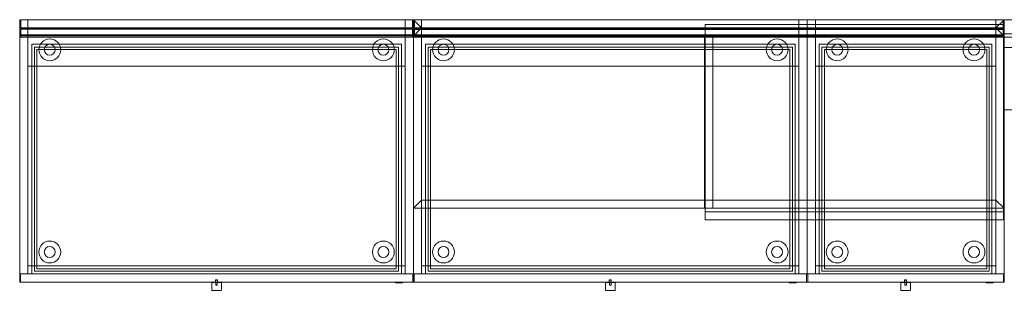
# Model space of a CAD drawing. Units: millimetres. Extents: x -305 to 3810, y -1563 to 1875.
# Drawn here: x -305 to 1982, y 1246 to 1875 of the extents above; entities that cross this region are included whole.
import ezdxf

# ---------------------------------------------------------------- set-up
doc = ezdxf.new("R2010")
doc.units = ezdxf.units.MM
doc.header["$MEASUREMENT"] = 0

msp = doc.modelspace()

# ---------------------------------------------------------------- linework, layer by layer
at = {"color": 0, "linetype": 'Continuous', "lineweight": 0}
for p, q in [((-304.7, 1874.5), (-304.7, 1834)), ((-304.7, 1874.5), (609.7, 1874.5)), ((-304.7, 1874.5), (-304.7, 1834)), ((-302.4, 1855.4), (-302.4, 1874.5)), ((-302.4, 1855.4), (-302.4, 1874.5)), ((-302.4, 1855.4), (-302.4, 1874.4)), ((-302.4, 1874.4), (607.3, 1874.4)), ((-302.4, 1855.4), (607.3, 1855.4)), ((607.3, 1855.4), (-302.4, 1855.4)), ((-302.4, 1834), (-302.4, 1853.1)), ((-302.4, 1853.1), (607.3, 1853.1)), ((-302.4, 1834), (-302.4, 1853.1)), ((-302.4, 1839.5), (-302.4, 1852.2)), ((-302.4, 1852.2), (607.3, 1852.2)), ((-285.7, 1283.9), (-285.7, 1874.5)), ((-285.7, 1855.5), (-285.7, 1874.5)), ((-285.7, 1855.5), (590.7, 1855.5)), ((-284.1, 1853.1), (-284.1, 1855.4)), ((-284.1, 1853.1), (-284.1, 1855.4)), ((589, 1855.4), (589, 1853.1)), ((589, 1855.4), (589, 1853.1)), ((590.7, 1855.5), (590.7, 1874.5)), ((590.7, 1283.9), (590.7, 1874.5)), ((607.3, 1874.5), (607.3, 1855.4)), ((607.3, 1874.5), (607.3, 1855.4)), ((607.3, 1855.4), (607.3, 1874.4)), ((607.3, 1853.1), (607.3, 1834)), ((607.3, 1853.1), (607.3, 1834)), ((607.3, 1852.2), (607.3, 1839.5)), ((609.7, 1874.5), (609.7, 1834)), ((609.7, 1874.5), (609.7, 1834)), ((628.7, 1874.5), (609.7, 1874.5)), ((609.7, 1836.4), (609.7, 1874.5)), ((609.7, 1874.4), (628.7, 1874.4)), ((609.7, 1874.4), (628.7, 1855.4)), ((609.7, 1874.4), (628.7, 1874.4)), ((628.7, 1855.4), (609.7, 1874.4)), ((609.7, 1836.4), (628.7, 1855.4)), ((609.7, 1836.4), (628.7, 1855.4)), ((612, 1855.3), (612, 1874.4)), ((612, 1855.3), (612, 1874.4)), ((612, 1855.3), (612, 1874.3)), ((612, 1874.3), (1978.9, 1874.3)), ((612, 1855.3), (1978.9, 1855.3)), ((1978.9, 1855.3), (612, 1855.3)), ((612, 1833.9), (612, 1853)), ((612, 1833.9), (612, 1853)), ((612, 1853), (1978.9, 1853)), ((628.7, 1874.5), (1962.3, 1874.5)), ((628.7, 1874.5), (628.7, 1855.4)), ((628.7, 1874.4), (1962.3, 1874.4)), ((628.7, 1874.4), (1962.3, 1874.4)), ((1505.1, 1855.5), (628.7, 1855.5)), ((628.7, 1855.4), (1287.5, 1855.4)), ((628.7, 1855.4), (628.7, 1855.4)), ((628.7, 1455.3), (628.7, 1855.4)), ((628.7, 1855.4), (1962.3, 1855.4)), ((628.7, 1455.3), (628.7, 1855.4)), ((628.7, 1855.4), (1962.3, 1855.4)), ((630.3, 1853), (630.3, 1855.3)), ((630.3, 1853), (630.3, 1855.3)), ((1287.5, 1863.1), (1287.5, 1409.2)), ((1979.8, 1863.1), (1287.5, 1863.1)), ((1287.5, 1855.4), (1962.3, 1855.4)), ((1505.1, 1283.9), (1505.1, 1874.5)), ((1505.1, 1855.5), (1505.1, 1874.5)), ((1524.1, 1874.5), (1524.1, 1283.9)), ((1524.1, 1874.5), (1524.1, 1283.9)), ((1543.1, 1283.9), (1543.1, 1874.5)), ((1543.1, 1855.5), (1543.1, 1874.5)), ((1962.3, 1855.5), (1543.1, 1855.5)), ((1960.6, 1855.3), (1960.6, 1853)), ((1960.6, 1855.3), (1960.6, 1853)), ((1962.3, 1874.5), (1981.3, 1874.5)), ((1962.3, 1874.5), (1962.3, 1863.1)), ((1981.3, 1874.4), (1962.3, 1855.4)), ((1962.3, 1874.4), (1981.3, 1874.4)), ((1962.3, 1855.4), (1981.3, 1874.4)), ((1962.3, 1874.4), (1981.3, 1874.4)), ((1962.3, 1863.1), (1962.3, 1855.4)), ((1962.3, 1855.4), (1962.3, 1855.4)), ((1979.8, 1837.8), (1962.3, 1855.4)), ((1979.8, 1837.9), (1962.3, 1855.4)), ((1962.3, 1455.3), (1962.3, 1855.4)), ((1962.3, 1455.3), (1962.3, 1855.4)), ((1978.9, 1874.4), (1978.9, 1855.3)), ((1978.9, 1874.4), (1978.9, 1855.3)), ((1978.9, 1855.3), (1978.9, 1874.3)), ((1978.9, 1853), (1978.9, 1833.9)), ((1978.9, 1853), (1978.9, 1833.9)), ((1979.8, 1409.2), (1979.8, 1863.1)), ((1981.1, 1874.5), (1981.1, 1874.5)), ((3352.8, 1874.5), (1981.1, 1874.5)), ((1981.1, 1664.9), (1981.1, 1874.5)), ((1981.3, 1836.4), (1981.3, 1874.5)), ((1981.3, 1874.4), (1981.3, 1833.9)), ((1981.3, 1874.4), (1981.3, 1833.9)), ((1981.3, 1874.4), (3352.9, 1874.4)), ((-304.7, 1264.9), (-304.7, 1834)), ((-304.7, 1834), (609.7, 1834)), ((607.3, 1839.5), (-302.4, 1839.5)), ((-302.4, 1834.8), (-302.4, 1838)), ((-302.4, 1838), (607.3, 1838)), ((607.3, 1834.8), (-302.4, 1834.8)), ((607.3, 1838), (607.3, 1834.8)), ((609.7, 1836.4), (1287.5, 1836.4)), ((609.7, 1436.3), (609.7, 1834)), ((609.7, 1833.9), (1981.3, 1833.9)), ((612, 1839.4), (612, 1852.1)), ((612, 1852.1), (1978.9, 1852.1)), ((1978.9, 1839.4), (612, 1839.4)), ((612, 1834.7), (612, 1837.9)), ((612, 1837.9), (1978.9, 1837.9)), ((1978.9, 1834.7), (612, 1834.7)), ((1287.5, 1836.5), (1286, 1836.5)), ((1286, 1836.5), (1286, 1436.4)), ((1305, 1836.5), (1287.5, 1836.5)), ((1287.5, 1836.4), (1979.8, 1836.4)), ((1305, 1436.4), (1305, 1836.5)), ((1978.9, 1852.1), (1978.9, 1839.4)), ((1978.9, 1837.9), (1978.9, 1834.7)), ((1981.3, 1836.5), (1979.8, 1837.9)), ((1981.3, 1836.4), (1979.8, 1837.8)), ((1979.8, 1836.4), (1981.3, 1836.4)), ((1981.1, 1841.9), (2000.1, 1841.9)), ((1981.3, 1836.4), (1981.3, 1836.5)), ((1981.3, 1833.9), (3352.9, 1833.9)), ((1981.3, 1436.3), (1981.3, 1833.9)), ((581.7, 1817.3), (-276.7, 1817.3)), ((-276.7, 1283.9), (-276.7, 1817.3)), ((-270.3, 1810.9), (575.3, 1810.9)), ((-270.3, 1290.3), (-270.3, 1810.9)), ((-270.3, 1810.9), (575.3, 1810.9)), ((-270.3, 1290.3), (-270.3, 1810.9)), ((575.3, 1810.9), (575.3, 1290.3)), ((575.3, 1810.9), (575.3, 1290.3)), ((581.7, 1817.3), (581.7, 1283.9)), ((637.7, 1283.9), (637.7, 1817.3)), ((1496.1, 1817.3), (637.7, 1817.3)), ((644.1, 1290.3), (644.1, 1810.9)), ((644.1, 1810.9), (1489.7, 1810.9)), ((644.1, 1290.3), (644.1, 1810.9)), ((644.1, 1810.9), (1489.7, 1810.9)), ((1489.7, 1810.9), (1489.7, 1290.3)), ((1489.7, 1810.9), (1489.7, 1290.3)), ((1496.1, 1817.3), (1496.1, 1283.9)), ((1953.3, 1817.3), (1552.1, 1817.3)), ((1552.1, 1283.9), (1552.1, 1817.3)), ((1558.5, 1810.9), (1946.9, 1810.9)), ((1558.5, 1290.3), (1558.5, 1810.9)), ((1558.5, 1290.3), (1558.5, 1810.9)), ((1558.5, 1810.9), (1946.9, 1810.9)), ((1946.9, 1810.9), (1946.9, 1290.3)), ((1946.9, 1810.9), (1946.9, 1290.3)), ((1953.3, 1817.3), (1953.3, 1283.9)), ((2000.1, 1809.9), (1981.1, 1809.9)), ((569.7, 1805.3), (-264.7, 1805.3)), ((-264.7, 1805.3), (-264.7, 1295.9)), ((569.7, 1295.9), (569.7, 1805.3)), ((649.7, 1805.3), (649.7, 1295.9)), ((1484.1, 1805.3), (649.7, 1805.3)), ((1484.1, 1295.9), (1484.1, 1805.3)), ((1564.1, 1805.3), (1564.1, 1295.9)), ((1941.3, 1805.3), (1564.1, 1805.3)), ((1941.3, 1295.9), (1941.3, 1805.3)), ((590.7, 1766.5), (-285.7, 1766.5)), ((-285.7, 1283.9), (-285.7, 1766.5)), ((590.7, 1283.9), (590.7, 1766.5)), ((628.7, 1766.5), (1505.1, 1766.5)), ((1505.1, 1283.9), (1505.1, 1766.5)), ((1543.1, 1766.5), (1962.3, 1766.5)), ((1543.1, 1283.9), (1543.1, 1766.5)), ((1981.3, 1664.9), (1981.1, 1664.9)), ((2006.5, 1664.9), (1981.3, 1664.9)), ((628.7, 1455.3), (609.7, 1436.3)), ((628.7, 1455.3), (609.7, 1436.3)), ((628.7, 1283.9), (628.7, 1455.3)), ((628.7, 1283.9), (628.7, 1455.3)), ((1962.3, 1455.3), (628.7, 1455.3)), ((628.7, 1455.3), (1962.3, 1455.3)), ((1962.3, 1283.9), (1962.3, 1455.3)), ((1962.3, 1283.9), (1962.3, 1455.3)), ((1962.3, 1455.3), (1981.3, 1436.3)), ((1962.3, 1455.3), (1981.3, 1436.3)), ((609.7, 1264.9), (609.7, 1436.3)), ((1287.5, 1436.3), (609.7, 1436.3)), ((609.7, 1436.3), (1287.5, 1436.3)), ((1286, 1436.4), (1287.5, 1436.4)), ((1287.5, 1436.4), (1305, 1436.4)), ((1979.8, 1436.3), (1287.5, 1436.3)), ((1287.5, 1436.3), (1979.8, 1436.3)), ((1287.5, 1428.2), (1979.8, 1428.2)), ((1287.5, 1428.2), (1979.8, 1428.2)), ((1981.3, 1436.3), (1979.8, 1436.3)), ((1979.8, 1436.3), (1981.3, 1436.3)), ((1981.3, 1436.3), (1981.3, 1264.9)), ((1287.5, 1409.2), (1979.8, 1409.2)), ((1287.5, 1409.2), (1979.8, 1409.2)), ((-285.7, 1283.9), (-304.7, 1283.9)), ((-303.2, 1283.9), (-303.2, 1264.9)), ((590.7, 1302.9), (-285.7, 1302.9)), ((590.7, 1302.9), (-285.7, 1302.9)), ((-285.7, 1283.9), (590.7, 1283.9)), ((575.3, 1290.3), (-270.3, 1290.3)), ((575.3, 1290.3), (-270.3, 1290.3)), ((-264.7, 1295.9), (569.7, 1295.9)), ((590.7, 1283.9), (609.7, 1283.9)), ((608.2, 1283.9), (608.2, 1264.9)), ((628.7, 1283.9), (609.7, 1283.9)), ((611.2, 1264.9), (611.2, 1283.9)), ((628.7, 1302.9), (1505.1, 1302.9)), ((628.7, 1302.9), (1505.1, 1302.9)), ((1505.1, 1283.9), (628.7, 1283.9)), ((1489.7, 1290.3), (644.1, 1290.3)), ((1489.7, 1290.3), (644.1, 1290.3)), ((649.7, 1295.9), (1484.1, 1295.9)), ((1505.1, 1283.9), (1524.1, 1283.9)), ((1522.6, 1264.9), (1522.6, 1283.9)), ((1543.1, 1283.9), (1524.1, 1283.9)), ((1525.6, 1264.9), (1525.6, 1283.9)), ((1543.1, 1302.9), (1962.3, 1302.9)), ((1543.1, 1302.9), (1962.3, 1302.9)), ((1962.3, 1283.9), (1543.1, 1283.9)), ((1946.9, 1290.3), (1558.5, 1290.3)), ((1946.9, 1290.3), (1558.5, 1290.3)), ((1564.1, 1295.9), (1941.3, 1295.9)), ((1962.3, 1283.9), (1981.3, 1283.9)), ((1979.8, 1264.9), (1979.8, 1283.9)), ((609.7, 1264.9), (-304.7, 1264.9)), ((141.4, 1246.4), (141.4, 1264.4)), ((141.9, 1264.1), (163.1, 1264.1)), ((150.7, 1269.9), (150.2, 1269.4)), ((150.2, 1269.4), (154.7, 1269.4)), ((150.2, 1264.9), (150.2, 1269.4)), ((150.7, 1269.9), (154.2, 1269.9)), ((150.7, 1264.9), (150.7, 1257.9)), ((154.2, 1257.9), (150.7, 1257.9)), ((152.5, 1256.9), (150.7, 1257.9)), ((152.5, 1256.9), (154.2, 1257.9)), ((154.2, 1269.9), (154.7, 1269.4)), ((154.2, 1264.9), (154.2, 1257.9)), ((154.7, 1264.9), (154.7, 1269.4)), ((163.6, 1246.4), (163.6, 1264.4)), ((567.9, 1264.9), (567.9, 1262.9)), ((567.9, 1262.9), (584.4, 1262.9)), ((584.4, 1264.9), (584.4, 1262.9)), ((1981.3, 1264.9), (609.7, 1264.9)), ((1055.8, 1246.4), (1055.8, 1264.4)), ((1056.3, 1264.1), (1077.5, 1264.1)), ((1065.1, 1269.9), (1064.6, 1269.4)), ((1064.6, 1269.4), (1069.1, 1269.4)), ((1064.6, 1264.9), (1064.6, 1269.4)), ((1065.1, 1269.9), (1068.6, 1269.9)), ((1065.1, 1264.9), (1065.1, 1257.9)), ((1068.6, 1257.9), (1065.1, 1257.9)), ((1066.9, 1256.9), (1065.1, 1257.9)), ((1066.9, 1256.9), (1068.6, 1257.9)), ((1068.6, 1269.9), (1069.1, 1269.4)), ((1068.6, 1264.9), (1068.6, 1257.9)), ((1069.1, 1264.9), (1069.1, 1269.4)), ((1078, 1246.4), (1078, 1264.4)), ((1482.3, 1264.9), (1482.3, 1262.9)), ((1482.3, 1262.9), (1498.8, 1262.9)), ((1498.8, 1264.9), (1498.8, 1262.9)), ((1741.6, 1246.4), (1741.6, 1264.4)), ((1742.1, 1264.1), (1763.3, 1264.1)), ((1750.9, 1269.9), (1750.4, 1269.4)), ((1750.4, 1269.4), (1754.9, 1269.4)), ((1750.4, 1264.9), (1750.4, 1269.4)), ((1750.9, 1269.9), (1754.4, 1269.9)), ((1750.9, 1264.9), (1750.9, 1257.9)), ((1754.4, 1257.9), (1750.9, 1257.9)), ((1752.7, 1256.9), (1750.9, 1257.9)), ((1752.7, 1256.9), (1754.4, 1257.9)), ((1754.4, 1269.9), (1754.9, 1269.4)), ((1754.4, 1264.9), (1754.4, 1257.9)), ((1754.9, 1264.9), (1754.9, 1269.4)), ((1763.8, 1246.4), (1763.8, 1264.4)), ((1939.5, 1264.9), (1939.5, 1262.9)), ((1939.5, 1262.9), (1956, 1262.9)), ((1956, 1264.9), (1956, 1262.9)), ((141.4, 1246.4), (141.4, 1246.2)), ((163.1, 1245.7), (141.9, 1245.7)), ((163.6, 1246.4), (163.6, 1246.2)), ((1055.8, 1246.4), (1055.8, 1246.2)), ((1077.5, 1245.7), (1056.3, 1245.7)), ((1078, 1246.4), (1078, 1246.2)), ((1741.6, 1246.4), (1741.6, 1246.2)), ((1763.3, 1245.7), (1742.1, 1245.7)), ((1763.8, 1246.4), (1763.8, 1246.2))]:
    msp.add_line(p, q, dxfattribs=at)
for centre, radius in [((-234.9, 1804.7), 25.4), ((-234.9, 1804.7), 25.4), ((539.9, 1804.7), 25.4), ((679.5, 1804.7), 25.4), ((1454.3, 1804.7), 25.4), ((1454.3, 1804.7), 25.4), ((1593.9, 1804.7), 25.4), ((1911.5, 1804.7), 25.4), ((1911.5, 1804.7), 25.4), ((-234.9, 1804.7), 12.7), ((-234.9, 1804.7), 12.7), ((539.9, 1804.7), 12.7), ((679.5, 1804.7), 12.7), ((1454.3, 1804.7), 12.7), ((1454.3, 1804.7), 12.7), ((1593.9, 1804.7), 12.7), ((1911.5, 1804.7), 12.7), ((1911.5, 1804.7), 12.7), ((-234.9, 1334.7), 25.4), ((-234.9, 1334.7), 25.4), ((539.9, 1334.7), 25.4), ((679.5, 1334.7), 25.4), ((1454.3, 1334.7), 25.4), ((1454.3, 1334.7), 25.4), ((1593.9, 1334.7), 25.4), ((1911.5, 1334.7), 25.4), ((1911.5, 1334.7), 25.4), ((-234.9, 1334.7), 12.7), ((-234.9, 1334.7), 12.7), ((539.9, 1334.7), 12.7), ((679.5, 1334.7), 12.7), ((1454.3, 1334.7), 12.7), ((1454.3, 1334.7), 12.7), ((1593.9, 1334.7), 12.7), ((1911.5, 1334.7), 12.7), ((1911.5, 1334.7), 12.7)]:
    msp.add_circle(centre, radius, dxfattribs=at)
for centre, start, end in [((141.9, 1264.4), 90, 180), ((163.1, 1264.4), 0, 90), ((1056.3, 1264.4), 90, 180), ((1077.5, 1264.4), 0, 90), ((1742.1, 1264.4), 90, 180), ((1763.3, 1264.4), 0, 90), ((141.9, 1246.2), 180, 270), ((163.1, 1246.2), 270, 0), ((1056.3, 1246.2), 180, 270), ((1077.5, 1246.2), 270, 0), ((1742.1, 1246.2), 180, 270), ((1763.3, 1246.2), 270, 0)]:
    msp.add_arc(centre, 0.5, start, end, dxfattribs=at)
for points in [[(141.9, 1264.1), (141.7, 1264.1), (141.6, 1264.2), (141.5, 1264.3), (141.5, 1264.3), (141.4, 1264.4), (141.4, 1264.5), (141.4, 1264.6)], [(141.9, 1264.1), (141.7, 1264.1), (141.6, 1264.2), (141.5, 1264.3), (141.5, 1264.3), (141.4, 1264.4), (141.4, 1264.5), (141.4, 1264.6)], [(163.1, 1264.1), (163.2, 1264.1), (163.3, 1264.2), (163.4, 1264.3), (163.4, 1264.3), (163.5, 1264.4), (163.5, 1264.5), (163.5, 1264.6)], [(163.1, 1264.1), (163.2, 1264.1), (163.3, 1264.2), (163.4, 1264.3), (163.4, 1264.3), (163.5, 1264.4), (163.5, 1264.5), (163.5, 1264.6)], [(1056.3, 1264.1), (1056.1, 1264.1), (1056, 1264.2), (1055.9, 1264.3), (1055.9, 1264.3), (1055.8, 1264.4), (1055.8, 1264.5), (1055.8, 1264.6)], [(1056.3, 1264.1), (1056.1, 1264.1), (1056, 1264.2), (1055.9, 1264.3), (1055.9, 1264.3), (1055.8, 1264.4), (1055.8, 1264.5), (1055.8, 1264.6)], [(1077.5, 1264.1), (1077.6, 1264.1), (1077.7, 1264.2), (1077.8, 1264.3), (1077.8, 1264.3), (1077.9, 1264.4), (1077.9, 1264.5), (1077.9, 1264.6)], [(1077.5, 1264.1), (1077.6, 1264.1), (1077.7, 1264.2), (1077.8, 1264.3), (1077.8, 1264.3), (1077.9, 1264.4), (1077.9, 1264.5), (1077.9, 1264.6)], [(1742.1, 1264.1), (1741.9, 1264.1), (1741.8, 1264.2), (1741.7, 1264.3), (1741.7, 1264.3), (1741.6, 1264.4), (1741.6, 1264.5), (1741.6, 1264.6)], [(1742.1, 1264.1), (1741.9, 1264.1), (1741.8, 1264.2), (1741.7, 1264.3), (1741.7, 1264.3), (1741.6, 1264.4), (1741.6, 1264.5), (1741.6, 1264.6)], [(1742.1, 1264.1), (1741.9, 1264.1), (1741.8, 1264.2), (1741.7, 1264.3), (1741.7, 1264.3), (1741.6, 1264.4), (1741.6, 1264.5), (1741.6, 1264.6)], [(1763.3, 1264.1), (1763.4, 1264.1), (1763.5, 1264.2), (1763.6, 1264.3), (1763.6, 1264.3), (1763.7, 1264.4), (1763.7, 1264.5), (1763.7, 1264.6)], [(1763.3, 1264.1), (1763.4, 1264.1), (1763.5, 1264.2), (1763.6, 1264.3), (1763.6, 1264.3), (1763.7, 1264.4), (1763.7, 1264.5), (1763.7, 1264.6)], [(1763.3, 1264.1), (1763.4, 1264.1), (1763.5, 1264.2), (1763.6, 1264.3), (1763.6, 1264.3), (1763.7, 1264.4), (1763.7, 1264.5), (1763.7, 1264.6)]]:
    msp.add_open_spline(points, degree=3, knots=[0, 0, 0, 0, 0.0003555787, 0.0003555787, 0.000533368, 0.000533368, 0.0007111574, 0.0007111574, 0.0007111574, 0.0007111574], dxfattribs=at)

doc.saveas('drawing.dxf')
